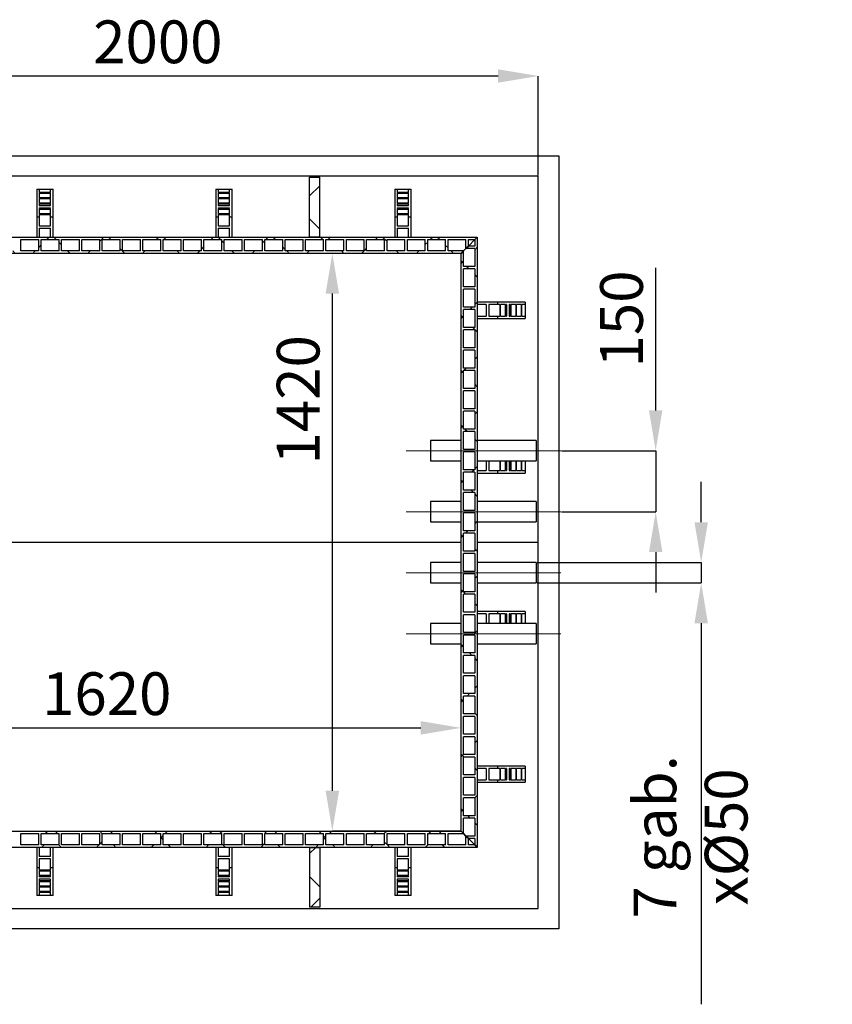
# Model space of a CAD drawing. Units: millimetres. Extents: x 15 to 966, y -824 to 292.
# Drawn here: x 632 to 698, y 65 to 146 of the extents above; entities that cross this region are included whole.
import ezdxf

# ---------------------------------------------------------------- set-up
doc = ezdxf.new("R2010")
doc.units = ezdxf.units.MM
doc.header["$PDSIZE"] = -1
doc.linetypes.add('CENTERX2', pattern=[20.32, 12.7, -2.54, 2.54, -2.54])
doc.styles.add('SLDTEXTSTYLE2', font='GOTHIC.TTF', dxfattribs={"width": 0.913})
doc.dimstyles.new('SLDDIMSTYLE1', dxfattribs={"dimtxt": 3.5, "dimasz": 3.302, "dimexe": 0, "dimexo": 0.0625, "dimgap": 0.875, "dimtad": 1, "dimdec": 0, "dimlfac": 30, "dimrnd": 1e-09, "dimzin": 12, "dimdsep": 46, "dimtxsty": 'SLDTEXTSTYLE2', "dimsah": 1, "dimcen": 0.09, "dimadec": 0, "dimazin": 3, "dimtfac": 1, "dimtdec": 0, "dimtofl": 0, "dimtmove": 0, "dimatfit": 3, "dimfxl": 1, "dimfrac": 2, "dimtolj": 1, "dimtzin": 12, "dimarcsym": 0})
doc.dimstyles.new('SLDDIMSTYLE2', dxfattribs={"dimtxt": 3.5, "dimasz": 3.302, "dimexe": 0, "dimexo": 0.0625, "dimgap": 0.875, "dimtad": 1, "dimdec": 0, "dimlfac": 30, "dimrnd": 1e-09, "dimzin": 12, "dimdsep": 46, "dimtxsty": 'SLDTEXTSTYLE2', "dimsah": 1, "dimcen": 0.09, "dimadec": 0, "dimazin": 3, "dimtfac": 1, "dimtdec": 0, "dimtmove": 0, "dimatfit": 0, "dimfxl": 1, "dimfrac": 2, "dimtolj": 1, "dimtzin": 12, "dimarcsym": 0})
pattern_1 = [(45, (551.1878, 0), (-2.245064, 2.245064), []), (135, (551.1878, 0), (-2.245064, -2.245064), [])]
pattern_2 = [(135, (551.1878, 0), (-2.245064, -2.245064), []), (225, (551.1878, 0), (2.245064, -2.245064), [])]

# ---------------------------------------------------------------- blocks, each defined once
blk = doc.blocks.new('*D82')
at = {"color": 0, "linetype": 'Continuous', "lineweight": -2}
for p, q in [((607.488, 132.845), (607.488, 140.978)), ((670.853, 140.978), (610.79, 140.978)), ((674.155, 132.845), (674.155, 140.978))]:
    blk.add_line(p, q, dxfattribs=at)
at = {"color": 0}
for points in [[(610.79, 141.529), (610.79, 140.428), (607.488, 140.978)], [(670.853, 140.428), (670.853, 141.529), (674.155, 140.978)]]:
    blk.add_solid(points, dxfattribs=at)
at = {"layer": 'Defpoints', "color": 0}
for p in [(607.488, 140.978), (607.488, 132.782), (674.155, 132.782)]:
    blk.add_point(p, dxfattribs=at)
at = {"color": 0, "lineweight": 18, "insert": (642.974, 145.529), "char_height": 3.5, "attachment_point": 2, "style": 'SLDTEXTSTYLE2'}
blk.add_mtext('\\A1;2000', dxfattribs=at)
blk = doc.blocks.new('*D83')
at = {"color": 0, "linetype": 'Continuous', "lineweight": -2}
for p, q in [((613.822, 79.178), (613.822, 87.575)), ((617.124, 87.575), (664.52, 87.575)), ((667.822, 79.178), (667.822, 87.575))]:
    blk.add_line(p, q, dxfattribs=at)
at = {"color": 0}
for points in [[(617.124, 88.126), (617.124, 87.025), (613.822, 87.575)], [(664.52, 87.025), (664.52, 88.126), (667.822, 87.575)]]:
    blk.add_solid(points, dxfattribs=at)
at = {"layer": 'Defpoints', "color": 0}
for p in [(667.822, 87.575), (613.822, 79.116), (667.822, 79.116)]:
    blk.add_point(p, dxfattribs=at)
at = {"color": 0, "lineweight": 18, "insert": (638.789, 92.126), "char_height": 3.5, "attachment_point": 2, "style": 'SLDTEXTSTYLE2'}
blk.add_mtext('\\A1;1620', dxfattribs=at)
blk = doc.blocks.new('*D84')
at = {"color": 0, "linetype": 'Continuous', "lineweight": -2}
for p, q in [((667.759, 126.449), (657.275, 126.449)), ((657.275, 82.418), (657.275, 123.147)), ((667.759, 79.116), (657.275, 79.116))]:
    blk.add_line(p, q, dxfattribs=at)
at = {"color": 0}
for points in [[(657.826, 123.147), (656.725, 123.147), (657.275, 126.449)], [(656.725, 82.418), (657.826, 82.418), (657.275, 79.116)]]:
    blk.add_solid(points, dxfattribs=at)
at = {"layer": 'Defpoints', "color": 0}
for p in [(657.275, 126.449), (667.822, 126.449), (667.822, 79.116)]:
    blk.add_point(p, dxfattribs=at)
at = {"color": 0, "lineweight": 18, "insert": (652.724, 114.449), "char_height": 3.5, "attachment_point": 2, "rotation": 90, "style": 'SLDTEXTSTYLE2'}
blk.add_mtext('\\A1;1420', dxfattribs=at)
blk = doc.blocks.new('*D87')
at = {"color": 0, "linetype": 'Continuous', "lineweight": -2}
for p, q in [((683.772, 113.584), (683.772, 125.258)), ((676.051, 110.282), (683.772, 110.282)), ((683.772, 110.282), (683.772, 105.282)), ((676.051, 105.282), (683.772, 105.282)), ((683.772, 101.98), (683.772, 98.678))]:
    blk.add_line(p, q, dxfattribs=at)
at = {"color": 0}
for points in [[(683.222, 113.584), (684.322, 113.584), (683.772, 110.282)], [(684.322, 101.98), (683.222, 101.98), (683.772, 105.282)]]:
    blk.add_solid(points, dxfattribs=at)
at = {"layer": 'Defpoints', "color": 0}
for p in [(675.988, 110.282), (675.988, 105.282), (683.772, 105.282)]:
    blk.add_point(p, dxfattribs=at)
at = {"color": 0, "lineweight": 18, "insert": (679.221, 121.072), "char_height": 3.5, "attachment_point": 2, "rotation": 90, "style": 'SLDTEXTSTYLE2'}
blk.add_mtext('\\A1;150', dxfattribs=at)
blk = doc.blocks.new('*D88')
at = {"color": 0, "linetype": 'Continuous', "lineweight": -2}
for p, q in [((687.501, 104.418), (687.501, 107.72)), ((674.051, 101.116), (687.501, 101.116)), ((687.501, 101.116), (687.501, 99.449)), ((674.051, 99.449), (687.501, 99.449)), ((687.501, 96.147), (687.501, 64.929))]:
    blk.add_line(p, q, dxfattribs=at)
at = {"color": 0}
for points in [[(686.95, 104.418), (688.051, 104.418), (687.501, 101.116)], [(688.051, 96.147), (686.95, 96.147), (687.501, 99.449)]]:
    blk.add_solid(points, dxfattribs=at)
at = {"layer": 'Defpoints', "color": 0}
for p in [(673.988, 101.116), (673.988, 99.449), (687.501, 99.449)]:
    blk.add_point(p, dxfattribs=at)
at = {"color": 0, "lineweight": 18, "insert": (681.962, 78.651), "char_height": 3.5, "attachment_point": 2, "rotation": 90, "style": 'SLDTEXTSTYLE2'}
blk.add_mtext('\\A1;7 gab. x%%c50', dxfattribs=at)

msp = doc.modelspace()

# ---------------------------------------------------------------- hatches: boundary and pattern name
at = {"linetype": 'Continuous', "lineweight": 18}
h = msp.add_hatch(dxfattribs=at)
h.set_pattern_fill('ANSI37', angle=90, style=0)
h.set_pattern_definition(pattern_2)
h.paths.add_polyline_path([(655.405, 127.782), (656.238, 127.782), (656.238, 132.684), (655.405, 132.684)], flags=0)
h = msp.add_hatch(dxfattribs=at)
h.set_pattern_fill('ANSI37', style=0)
h.set_pattern_definition(pattern_1)
h.paths.add_polyline_path([(667.822, 126.449), (668.022, 126.649), (666.755, 126.649), (666.755, 127.582), (668.222, 127.582), (668.222, 126.849), (668.422, 127.049), (668.422, 127.582), (668.955, 127.582), (669.155, 127.782), (612.488, 127.782), (612.688, 127.582), (613.222, 127.582), (613.222, 127.049), (613.422, 126.849), (613.422, 127.582), (614.888, 127.582), (614.888, 126.649), (613.622, 126.649), (613.822, 126.449)], flags=0)
h.paths.add_polyline_path([(615.088, 126.649), (615.088, 127.582), (616.555, 127.582), (616.555, 126.649)], flags=0)
h.paths.add_polyline_path([(616.755, 126.649), (616.755, 127.582), (618.222, 127.582), (618.222, 126.649)], flags=0)
h.paths.add_polyline_path([(618.422, 126.649), (618.422, 127.582), (619.888, 127.582), (619.888, 126.649)], flags=0)
h.paths.add_polyline_path([(620.088, 126.649), (620.088, 127.582), (621.555, 127.582), (621.555, 126.649)], flags=0)
h.paths.add_polyline_path([(621.755, 126.649), (621.755, 127.582), (623.222, 127.582), (623.222, 126.649)], flags=0)
h.paths.add_polyline_path([(623.422, 126.649), (623.422, 127.582), (624.888, 127.582), (624.888, 126.649)], flags=0)
h.paths.add_polyline_path([(625.088, 126.649), (625.088, 127.582), (626.555, 127.582), (626.555, 126.649)], flags=0)
h.paths.add_polyline_path([(626.755, 126.649), (626.755, 127.582), (628.222, 127.582), (628.222, 126.649)], flags=0)
h.paths.add_polyline_path([(628.422, 126.649), (628.422, 127.582), (629.888, 127.582), (629.888, 126.649)], flags=0)
h.paths.add_polyline_path([(630.088, 126.649), (630.088, 127.582), (631.555, 127.582), (631.555, 126.649)], flags=0)
h.paths.add_polyline_path([(631.755, 126.649), (631.755, 127.582), (633.222, 127.582), (633.222, 126.649)], flags=0)
h.paths.add_polyline_path([(633.422, 126.649), (633.422, 127.582), (634.888, 127.582), (634.888, 126.649)], flags=0)
h.paths.add_polyline_path([(635.088, 126.649), (635.088, 127.582), (636.555, 127.582), (636.555, 126.649)], flags=0)
h.paths.add_polyline_path([(636.755, 126.649), (636.755, 127.582), (638.222, 127.582), (638.222, 126.649)], flags=0)
h.paths.add_polyline_path([(638.422, 126.649), (638.422, 127.582), (639.888, 127.582), (639.888, 126.649)], flags=0)
h.paths.add_polyline_path([(640.088, 126.649), (640.088, 127.582), (641.555, 127.582), (641.555, 126.649)], flags=0)
h.paths.add_polyline_path([(641.755, 126.649), (641.755, 127.582), (643.222, 127.582), (643.222, 126.649)], flags=0)
h.paths.add_polyline_path([(643.422, 126.649), (643.422, 127.582), (644.888, 127.582), (644.888, 126.649)], flags=0)
h.paths.add_polyline_path([(645.088, 126.649), (645.088, 127.582), (646.555, 127.582), (646.555, 126.649)], flags=0)
h.paths.add_polyline_path([(646.755, 126.649), (646.755, 127.582), (648.222, 127.582), (648.222, 126.649)], flags=0)
h.paths.add_polyline_path([(648.422, 126.649), (648.422, 127.582), (649.888, 127.582), (649.888, 126.649)], flags=0)
h.paths.add_polyline_path([(650.088, 126.649), (650.088, 127.582), (651.555, 127.582), (651.555, 126.649)], flags=0)
h.paths.add_polyline_path([(651.755, 126.649), (651.755, 127.582), (653.222, 127.582), (653.222, 126.649)], flags=0)
h.paths.add_polyline_path([(653.422, 126.649), (653.422, 127.582), (654.888, 127.582), (654.888, 126.649)], flags=0)
h.paths.add_polyline_path([(655.088, 126.649), (655.088, 127.582), (656.555, 127.582), (656.555, 126.649)], flags=0)
h.paths.add_polyline_path([(656.755, 126.649), (656.755, 127.582), (658.222, 127.582), (658.222, 126.649)], flags=0)
h.paths.add_polyline_path([(658.422, 126.649), (658.422, 127.582), (659.888, 127.582), (659.888, 126.649)], flags=0)
h.paths.add_polyline_path([(660.088, 126.649), (660.088, 127.582), (661.555, 127.582), (661.555, 126.649)], flags=0)
h.paths.add_polyline_path([(661.755, 126.649), (661.755, 127.582), (663.222, 127.582), (663.222, 126.649)], flags=0)
h.paths.add_polyline_path([(663.422, 126.649), (663.422, 127.582), (664.888, 127.582), (664.888, 126.649)], flags=0)
h.paths.add_polyline_path([(665.088, 126.649), (665.088, 127.582), (666.555, 127.582), (666.555, 126.649)], flags=0)
h = msp.add_hatch(dxfattribs=at)
h.set_pattern_fill('ANSI37', angle=90, style=0)
h.set_pattern_definition(pattern_2)
h.paths.add_polyline_path([(668.955, 78.716), (668.222, 78.716), (668.422, 78.516), (668.955, 78.516), (668.955, 77.982), (669.155, 77.782), (669.155, 127.782), (668.955, 127.582), (668.955, 127.049), (668.422, 127.049), (668.222, 126.849), (668.955, 126.849), (668.955, 125.382), (668.022, 125.382), (668.022, 126.649), (667.822, 126.449), (667.822, 79.116), (668.022, 78.916), (668.022, 80.182), (668.955, 80.182)], flags=0)
h.paths.add_polyline_path([(668.955, 80.382), (668.022, 80.382), (668.022, 81.849), (668.955, 81.849)], flags=0)
h.paths.add_polyline_path([(668.955, 82.049), (668.022, 82.049), (668.022, 83.516), (668.955, 83.516)], flags=0)
h.paths.add_polyline_path([(668.955, 83.716), (668.022, 83.716), (668.022, 85.182), (668.955, 85.182)], flags=0)
h.paths.add_polyline_path([(668.955, 85.382), (668.022, 85.382), (668.022, 86.849), (668.955, 86.849)], flags=0)
h.paths.add_polyline_path([(668.955, 87.049), (668.022, 87.049), (668.022, 88.516), (668.955, 88.516)], flags=0)
h.paths.add_polyline_path([(668.955, 88.716), (668.022, 88.716), (668.022, 90.182), (668.955, 90.182)], flags=0)
h.paths.add_polyline_path([(668.955, 90.382), (668.022, 90.382), (668.022, 91.849), (668.955, 91.849)], flags=0)
h.paths.add_polyline_path([(668.955, 92.049), (668.022, 92.049), (668.022, 93.516), (668.955, 93.516)], flags=0)
h.paths.add_polyline_path([(668.955, 93.716), (668.022, 93.716), (668.022, 95.182), (668.955, 95.182)], flags=0)
h.paths.add_polyline_path([(668.955, 95.382), (668.022, 95.382), (668.022, 96.849), (668.955, 96.849)], flags=0)
h.paths.add_polyline_path([(668.955, 97.049), (668.022, 97.049), (668.022, 98.516), (668.955, 98.516)], flags=0)
h.paths.add_polyline_path([(668.955, 98.716), (668.022, 98.716), (668.022, 100.182), (668.955, 100.182)], flags=0)
h.paths.add_polyline_path([(668.955, 100.382), (668.022, 100.382), (668.022, 101.849), (668.955, 101.849)], flags=0)
h.paths.add_polyline_path([(668.955, 102.049), (668.022, 102.049), (668.022, 103.516), (668.955, 103.516)], flags=0)
h.paths.add_polyline_path([(668.955, 103.716), (668.022, 103.716), (668.022, 105.182), (668.955, 105.182)], flags=0)
h.paths.add_polyline_path([(668.955, 105.382), (668.022, 105.382), (668.022, 106.849), (668.955, 106.849)], flags=0)
h.paths.add_polyline_path([(668.955, 107.049), (668.022, 107.049), (668.022, 108.516), (668.955, 108.516)], flags=0)
h.paths.add_polyline_path([(668.955, 108.716), (668.022, 108.716), (668.022, 110.182), (668.955, 110.182)], flags=0)
h.paths.add_polyline_path([(668.955, 110.382), (668.022, 110.382), (668.022, 111.849), (668.955, 111.849)], flags=0)
h.paths.add_polyline_path([(668.955, 112.049), (668.022, 112.049), (668.022, 113.516), (668.955, 113.516)], flags=0)
h.paths.add_polyline_path([(668.955, 113.716), (668.022, 113.716), (668.022, 115.182), (668.955, 115.182)], flags=0)
h.paths.add_polyline_path([(668.955, 115.382), (668.022, 115.382), (668.022, 116.849), (668.955, 116.849)], flags=0)
h.paths.add_polyline_path([(668.955, 117.049), (668.022, 117.049), (668.022, 118.516), (668.955, 118.516)], flags=0)
h.paths.add_polyline_path([(668.955, 118.716), (668.022, 118.716), (668.022, 120.182), (668.955, 120.182)], flags=0)
h.paths.add_polyline_path([(668.955, 120.382), (668.022, 120.382), (668.022, 121.849), (668.955, 121.849)], flags=0)
h.paths.add_polyline_path([(668.955, 122.049), (668.022, 122.049), (668.022, 123.516), (668.955, 123.516)], flags=0)
h.paths.add_polyline_path([(668.955, 123.716), (668.022, 123.716), (668.022, 125.182), (668.955, 125.182)], flags=0)
h = msp.add_hatch(dxfattribs=at)
h.set_pattern_fill('ANSI37', style=0)
h.set_pattern_definition(pattern_1)
h.paths.add_polyline_path([(666.755, 77.982), (666.755, 78.916), (668.022, 78.916), (667.822, 79.116), (613.822, 79.116), (613.622, 78.916), (614.888, 78.916), (614.888, 77.982), (613.422, 77.982), (613.422, 78.716), (613.222, 78.516), (613.222, 77.982), (612.688, 77.982), (612.488, 77.782), (669.155, 77.782), (668.955, 77.982), (668.422, 77.982), (668.422, 78.516), (668.222, 78.716), (668.222, 77.982)], flags=0)
h.paths.add_polyline_path([(615.088, 77.982), (615.088, 78.916), (616.555, 78.916), (616.555, 77.982)], flags=0)
h.paths.add_polyline_path([(616.755, 77.982), (616.755, 78.916), (618.222, 78.916), (618.222, 77.982)], flags=0)
h.paths.add_polyline_path([(618.422, 77.982), (618.422, 78.916), (619.888, 78.916), (619.888, 77.982)], flags=0)
h.paths.add_polyline_path([(620.088, 77.982), (620.088, 78.916), (621.555, 78.916), (621.555, 77.982)], flags=0)
h.paths.add_polyline_path([(621.755, 77.982), (621.755, 78.916), (623.222, 78.916), (623.222, 77.982)], flags=0)
h.paths.add_polyline_path([(623.422, 77.982), (623.422, 78.916), (624.888, 78.916), (624.888, 77.982)], flags=0)
h.paths.add_polyline_path([(625.088, 77.982), (625.088, 78.916), (626.555, 78.916), (626.555, 77.982)], flags=0)
h.paths.add_polyline_path([(626.755, 77.982), (626.755, 78.916), (628.222, 78.916), (628.222, 77.982)], flags=0)
h.paths.add_polyline_path([(628.422, 77.982), (628.422, 78.916), (629.888, 78.916), (629.888, 77.982)], flags=0)
h.paths.add_polyline_path([(630.088, 77.982), (630.088, 78.916), (631.555, 78.916), (631.555, 77.982)], flags=0)
h.paths.add_polyline_path([(631.755, 77.982), (631.755, 78.916), (633.222, 78.916), (633.222, 77.982)], flags=0)
h.paths.add_polyline_path([(633.422, 77.982), (633.422, 78.916), (634.888, 78.916), (634.888, 77.982)], flags=0)
h.paths.add_polyline_path([(635.088, 77.982), (635.088, 78.916), (636.555, 78.916), (636.555, 77.982)], flags=0)
h.paths.add_polyline_path([(636.755, 77.982), (636.755, 78.916), (638.222, 78.916), (638.222, 77.982)], flags=0)
h.paths.add_polyline_path([(638.422, 77.982), (638.422, 78.916), (639.888, 78.916), (639.888, 77.982)], flags=0)
h.paths.add_polyline_path([(640.088, 77.982), (640.088, 78.916), (641.555, 78.916), (641.555, 77.982)], flags=0)
h.paths.add_polyline_path([(641.755, 77.982), (641.755, 78.916), (643.222, 78.916), (643.222, 77.982)], flags=0)
h.paths.add_polyline_path([(643.422, 77.982), (643.422, 78.916), (644.888, 78.916), (644.888, 77.982)], flags=0)
h.paths.add_polyline_path([(645.088, 77.982), (645.088, 78.916), (646.555, 78.916), (646.555, 77.982)], flags=0)
h.paths.add_polyline_path([(646.755, 77.982), (646.755, 78.916), (648.222, 78.916), (648.222, 77.982)], flags=0)
h.paths.add_polyline_path([(648.422, 77.982), (648.422, 78.916), (649.888, 78.916), (649.888, 77.982)], flags=0)
h.paths.add_polyline_path([(650.088, 77.982), (650.088, 78.916), (651.555, 78.916), (651.555, 77.982)], flags=0)
h.paths.add_polyline_path([(651.755, 77.982), (651.755, 78.916), (653.222, 78.916), (653.222, 77.982)], flags=0)
h.paths.add_polyline_path([(653.422, 77.982), (653.422, 78.916), (654.888, 78.916), (654.888, 77.982)], flags=0)
h.paths.add_polyline_path([(655.088, 77.982), (655.088, 78.916), (656.555, 78.916), (656.555, 77.982)], flags=0)
h.paths.add_polyline_path([(656.755, 77.982), (656.755, 78.916), (658.222, 78.916), (658.222, 77.982)], flags=0)
h.paths.add_polyline_path([(658.422, 77.982), (658.422, 78.916), (659.888, 78.916), (659.888, 77.982)], flags=0)
h.paths.add_polyline_path([(660.088, 77.982), (660.088, 78.916), (661.555, 78.916), (661.555, 77.982)], flags=0)
h.paths.add_polyline_path([(661.755, 77.982), (661.755, 78.916), (663.222, 78.916), (663.222, 77.982)], flags=0)
h.paths.add_polyline_path([(663.422, 77.982), (663.422, 78.916), (664.888, 78.916), (664.888, 77.982)], flags=0)
h.paths.add_polyline_path([(665.088, 77.982), (665.088, 78.916), (666.555, 78.916), (666.555, 77.982)], flags=0)
h = msp.add_hatch(dxfattribs=at)
h.set_pattern_fill('ANSI37', angle=90, style=0)
h.set_pattern_definition(pattern_2)
h.paths.add_polyline_path([(656.238, 77.782), (655.405, 77.782), (655.405, 72.881), (656.238, 72.881)], flags=0)

# ---------------------------------------------------------------- linework, layer by layer
at = {"color": 7, "linetype": 'Continuous', "lineweight": 25}
for p, q in [((605.822, 134.449), (675.822, 134.449)), ((675.822, 134.449), (675.822, 71.116)), ((674.155, 132.782), (607.488, 132.782)), ((655.405, 127.782), (655.405, 132.684)), ((655.405, 132.684), (656.238, 132.684)), ((656.238, 127.782), (656.238, 132.684)), ((674.155, 102.782), (674.155, 132.782)), ((633.055, 131.716), (633.055, 129.449)), ((633.055, 131.716), (633.255, 131.716)), ((633.255, 131.716), (633.255, 131.437)), ((633.255, 131.716), (634.188, 131.716)), ((634.188, 131.437), (634.188, 131.716)), ((634.188, 131.716), (634.388, 131.716)), ((634.388, 129.449), (634.388, 131.716)), ((647.722, 131.716), (647.722, 129.449)), ((647.722, 131.716), (647.922, 131.716)), ((647.922, 131.716), (647.922, 131.437)), ((647.922, 131.716), (648.855, 131.716)), ((648.855, 131.437), (648.855, 131.716)), ((648.855, 131.716), (649.055, 131.716)), ((649.055, 129.449), (649.055, 131.716)), ((662.388, 131.716), (662.388, 129.449)), ((662.388, 131.716), (662.588, 131.716)), ((662.588, 131.716), (662.588, 131.437)), ((662.588, 131.716), (663.522, 131.716)), ((663.522, 131.437), (663.522, 131.716)), ((663.522, 131.716), (663.722, 131.716)), ((663.722, 129.449), (663.722, 131.716)), ((634.188, 131.437), (633.255, 131.437)), ((633.255, 131.384), (633.255, 131.001)), ((633.255, 131.384), (634.188, 131.384)), ((634.188, 131.001), (633.255, 131.001)), ((633.255, 130.949), (633.255, 130.565)), ((633.255, 130.949), (634.188, 130.949)), ((634.188, 131.001), (634.188, 131.384)), ((634.188, 130.565), (634.188, 130.949)), ((648.855, 131.437), (647.922, 131.437)), ((647.922, 131.384), (647.922, 131.001)), ((647.922, 131.384), (648.855, 131.384)), ((648.855, 131.001), (647.922, 131.001)), ((647.922, 130.949), (647.922, 130.565)), ((647.922, 130.949), (648.855, 130.949)), ((648.855, 131.001), (648.855, 131.384)), ((648.855, 130.565), (648.855, 130.949)), ((663.522, 131.437), (662.588, 131.437)), ((662.588, 131.384), (662.588, 131.001)), ((662.588, 131.384), (663.522, 131.384)), ((663.522, 131.001), (662.588, 131.001)), ((662.588, 130.949), (662.588, 130.565)), ((662.588, 130.949), (663.522, 130.949)), ((663.522, 131.001), (663.522, 131.384)), ((663.522, 130.565), (663.522, 130.949)), ((634.188, 130.565), (633.255, 130.565)), ((633.255, 130.513), (633.255, 130.382)), ((633.255, 130.513), (634.188, 130.513)), ((633.255, 130.382), (634.188, 130.382)), ((633.255, 130.182), (633.255, 130.129)), ((633.255, 130.182), (634.188, 130.182)), ((634.188, 130.129), (633.255, 130.129)), ((633.255, 130.077), (633.255, 129.693)), ((633.255, 130.077), (634.188, 130.077)), ((634.188, 130.382), (634.188, 130.513)), ((634.188, 130.129), (634.188, 130.182)), ((634.188, 129.693), (634.188, 130.077)), ((648.855, 130.565), (647.922, 130.565)), ((647.922, 130.513), (647.922, 130.382)), ((647.922, 130.513), (648.855, 130.513)), ((647.922, 130.382), (648.855, 130.382)), ((647.922, 130.182), (647.922, 130.129)), ((647.922, 130.182), (648.855, 130.182)), ((648.855, 130.129), (647.922, 130.129)), ((647.922, 130.077), (647.922, 129.693)), ((647.922, 130.077), (648.855, 130.077)), ((648.855, 130.382), (648.855, 130.513)), ((648.855, 130.129), (648.855, 130.182)), ((648.855, 129.693), (648.855, 130.077)), ((663.522, 130.565), (662.588, 130.565)), ((662.588, 130.513), (662.588, 130.382)), ((662.588, 130.513), (663.522, 130.513)), ((662.588, 130.382), (663.522, 130.382)), ((662.588, 130.182), (662.588, 130.129)), ((662.588, 130.182), (663.522, 130.182)), ((663.522, 130.129), (662.588, 130.129)), ((662.588, 130.077), (662.588, 129.693)), ((662.588, 130.077), (663.522, 130.077)), ((663.522, 130.382), (663.522, 130.513)), ((663.522, 130.129), (663.522, 130.182)), ((663.522, 129.693), (663.522, 130.077)), ((633.055, 129.449), (633.255, 129.449)), ((633.055, 129.449), (633.055, 127.782)), ((634.188, 129.693), (633.255, 129.693)), ((633.255, 129.641), (634.188, 129.641)), ((633.255, 129.641), (633.255, 129.449)), ((633.255, 129.449), (633.255, 128.716)), ((634.188, 129.449), (634.188, 129.641)), ((634.188, 129.449), (634.388, 129.449)), ((634.188, 128.716), (634.188, 129.449)), ((634.388, 127.782), (634.388, 129.449)), ((647.722, 129.449), (647.922, 129.449)), ((647.722, 129.449), (647.722, 127.782)), ((648.855, 129.693), (647.922, 129.693)), ((647.922, 129.641), (648.855, 129.641)), ((647.922, 129.641), (647.922, 129.449)), ((647.922, 129.449), (647.922, 128.716)), ((648.855, 129.449), (648.855, 129.641)), ((648.855, 129.449), (649.055, 129.449)), ((648.855, 128.716), (648.855, 129.449)), ((649.055, 127.782), (649.055, 129.449)), ((662.388, 129.449), (662.588, 129.449)), ((662.388, 129.449), (662.388, 127.782)), ((663.522, 129.693), (662.588, 129.693)), ((662.588, 129.641), (663.522, 129.641)), ((662.588, 129.641), (662.588, 129.449)), ((662.588, 129.449), (662.588, 128.716)), ((663.522, 129.449), (663.522, 129.641)), ((663.522, 129.449), (663.722, 129.449)), ((663.522, 128.716), (663.522, 129.449)), ((663.722, 127.782), (663.722, 129.449)), ((633.255, 128.716), (634.188, 128.716)), ((633.255, 128.516), (634.188, 128.516)), ((633.255, 128.516), (633.255, 127.782)), ((634.188, 127.782), (634.188, 128.516)), ((647.922, 128.716), (648.855, 128.716)), ((647.922, 128.516), (648.855, 128.516)), ((647.922, 128.516), (647.922, 127.782)), ((648.855, 127.782), (648.855, 128.516)), ((662.588, 128.716), (663.522, 128.716)), ((662.588, 128.516), (663.522, 128.516)), ((662.588, 128.516), (662.588, 127.782)), ((663.522, 127.782), (663.522, 128.516)), ((612.488, 127.782), (669.155, 127.782)), ((631.755, 127.582), (633.222, 127.582)), ((631.755, 126.649), (631.755, 127.582)), ((633.222, 126.649), (633.222, 127.582)), ((633.422, 127.582), (634.888, 127.582)), ((633.422, 126.649), (633.422, 127.582)), ((634.888, 126.649), (634.888, 127.582)), ((635.088, 127.582), (636.555, 127.582)), ((635.088, 126.649), (635.088, 127.582)), ((636.555, 126.649), (636.555, 127.582)), ((636.755, 127.582), (638.222, 127.582)), ((636.755, 126.649), (636.755, 127.582)), ((638.222, 126.649), (638.222, 127.582)), ((638.422, 127.582), (639.888, 127.582)), ((638.422, 126.649), (638.422, 127.582)), ((639.888, 126.649), (639.888, 127.582)), ((640.088, 127.582), (641.555, 127.582)), ((640.088, 126.649), (640.088, 127.582)), ((641.555, 126.649), (641.555, 127.582)), ((641.755, 127.582), (643.222, 127.582)), ((641.755, 126.649), (641.755, 127.582)), ((643.222, 126.649), (643.222, 127.582)), ((643.422, 127.582), (644.888, 127.582)), ((643.422, 126.649), (643.422, 127.582)), ((644.888, 126.649), (644.888, 127.582)), ((645.088, 127.582), (646.555, 127.582)), ((645.088, 126.649), (645.088, 127.582)), ((646.555, 126.649), (646.555, 127.582)), ((646.755, 127.582), (648.222, 127.582)), ((646.755, 126.649), (646.755, 127.582)), ((648.222, 126.649), (648.222, 127.582)), ((648.422, 127.582), (649.888, 127.582)), ((648.422, 126.649), (648.422, 127.582)), ((649.888, 126.649), (649.888, 127.582)), ((650.088, 127.582), (651.555, 127.582)), ((650.088, 126.649), (650.088, 127.582)), ((651.555, 126.649), (651.555, 127.582)), ((651.755, 127.582), (653.222, 127.582)), ((651.755, 126.649), (651.755, 127.582)), ((653.222, 126.649), (653.222, 127.582)), ((653.422, 127.582), (654.888, 127.582)), ((653.422, 126.649), (653.422, 127.582)), ((654.888, 126.649), (654.888, 127.582)), ((655.088, 127.582), (656.555, 127.582)), ((655.088, 126.649), (655.088, 127.582)), ((656.238, 127.782), (655.405, 127.782)), ((656.555, 126.649), (656.555, 127.582)), ((656.755, 127.582), (658.222, 127.582)), ((656.755, 126.649), (656.755, 127.582)), ((658.222, 126.649), (658.222, 127.582)), ((658.422, 127.582), (659.888, 127.582)), ((658.422, 126.649), (658.422, 127.582)), ((659.888, 126.649), (659.888, 127.582)), ((660.088, 127.582), (661.555, 127.582)), ((660.088, 126.649), (660.088, 127.582)), ((661.555, 126.649), (661.555, 127.582)), ((661.755, 127.582), (663.222, 127.582)), ((661.755, 126.649), (661.755, 127.582)), ((663.222, 126.649), (663.222, 127.582)), ((663.422, 127.582), (664.888, 127.582)), ((663.422, 126.649), (663.422, 127.582)), ((664.888, 126.649), (664.888, 127.582)), ((665.088, 127.582), (666.555, 127.582)), ((665.088, 126.649), (665.088, 127.582)), ((666.555, 126.649), (666.555, 127.582)), ((666.755, 127.582), (668.222, 127.582)), ((666.755, 126.649), (666.755, 127.582)), ((668.222, 126.849), (668.222, 127.582)), ((668.422, 127.049), (668.955, 127.582)), ((668.422, 127.582), (668.955, 127.582)), ((668.422, 127.049), (668.422, 127.582)), ((668.955, 127.582), (668.422, 127.049)), ((669.155, 127.782), (668.955, 127.582)), ((668.955, 127.582), (669.155, 127.782)), ((668.955, 127.582), (668.955, 127.049)), ((669.155, 127.782), (669.155, 77.782)), ((633.222, 126.649), (631.755, 126.649)), ((634.888, 126.649), (633.422, 126.649)), ((636.555, 126.649), (635.088, 126.649)), ((638.222, 126.649), (636.755, 126.649)), ((639.888, 126.649), (638.422, 126.649)), ((641.555, 126.649), (640.088, 126.649)), ((643.222, 126.649), (641.755, 126.649)), ((644.888, 126.649), (643.422, 126.649)), ((646.555, 126.649), (645.088, 126.649)), ((648.222, 126.649), (646.755, 126.649)), ((649.888, 126.649), (648.422, 126.649)), ((651.555, 126.649), (650.088, 126.649)), ((653.222, 126.649), (651.755, 126.649)), ((654.888, 126.649), (653.422, 126.649)), ((656.555, 126.649), (655.088, 126.649)), ((658.222, 126.649), (656.755, 126.649)), ((659.888, 126.649), (658.422, 126.649)), ((661.555, 126.649), (660.088, 126.649)), ((663.222, 126.649), (661.755, 126.649)), ((664.888, 126.649), (663.422, 126.649)), ((666.555, 126.649), (665.088, 126.649)), ((668.022, 126.649), (666.755, 126.649)), ((668.022, 126.649), (667.822, 126.449)), ((667.822, 126.449), (668.022, 126.649)), ((668.022, 126.649), (668.222, 126.849)), ((668.222, 126.849), (668.022, 126.649)), ((668.022, 125.382), (668.022, 126.649)), ((668.422, 127.049), (668.222, 126.849)), ((668.222, 126.849), (668.422, 127.049)), ((668.955, 126.849), (668.222, 126.849)), ((668.955, 127.049), (668.422, 127.049)), ((668.955, 126.849), (668.955, 125.382)), ((667.822, 126.449), (613.822, 126.449)), ((667.822, 79.116), (667.822, 126.449)), ((668.955, 125.382), (668.022, 125.382)), ((668.955, 125.182), (668.022, 125.182)), ((668.022, 123.716), (668.022, 125.182)), ((668.955, 125.182), (668.955, 123.716)), ((668.955, 123.716), (668.022, 123.716)), ((668.955, 123.516), (668.022, 123.516)), ((668.022, 122.049), (668.022, 123.516)), ((668.955, 123.516), (668.955, 122.049)), ((668.955, 122.049), (668.022, 122.049)), ((668.955, 121.849), (668.022, 121.849)), ((668.022, 120.382), (668.022, 121.849)), ((668.955, 121.849), (668.955, 120.382)), ((670.822, 122.449), (669.155, 122.449)), ((669.888, 122.249), (669.155, 122.249)), ((669.888, 122.249), (669.888, 121.316)), ((670.088, 122.249), (670.088, 121.316)), ((670.822, 122.249), (670.088, 122.249)), ((670.822, 122.449), (670.822, 122.249)), ((673.088, 122.449), (670.822, 122.449)), ((671.013, 122.249), (670.822, 122.249)), ((671.013, 122.249), (671.013, 121.316)), ((671.449, 122.249), (671.066, 122.249)), ((671.066, 121.316), (671.066, 122.249)), ((671.449, 122.249), (671.449, 121.316)), ((671.555, 122.249), (671.502, 122.249)), ((671.502, 121.316), (671.502, 122.249)), ((671.555, 122.249), (671.555, 121.316)), ((671.885, 122.249), (671.755, 122.249)), ((671.755, 122.249), (671.755, 121.316)), ((671.885, 122.249), (671.885, 121.316)), ((672.321, 122.249), (671.937, 122.249)), ((671.937, 121.316), (671.937, 122.249)), ((672.321, 122.249), (672.321, 121.316)), ((672.757, 122.249), (672.373, 122.249)), ((672.373, 121.316), (672.373, 122.249)), ((672.757, 122.249), (672.757, 121.316)), ((673.088, 122.249), (672.809, 122.249)), ((672.809, 121.316), (672.809, 122.249)), ((673.088, 122.449), (673.088, 122.249)), ((673.088, 122.249), (673.088, 121.316)), ((669.155, 121.316), (669.888, 121.316)), ((669.155, 121.116), (670.822, 121.116)), ((670.088, 121.316), (670.822, 121.316)), ((670.822, 121.316), (670.822, 121.116)), ((670.822, 121.316), (671.013, 121.316)), ((670.822, 121.116), (673.088, 121.116)), ((671.066, 121.316), (671.449, 121.316)), ((671.502, 121.316), (671.555, 121.316)), ((671.755, 121.316), (671.885, 121.316)), ((671.937, 121.316), (672.321, 121.316)), ((672.373, 121.316), (672.757, 121.316)), ((672.809, 121.316), (673.088, 121.316)), ((673.088, 121.316), (673.088, 121.116)), ((668.955, 120.382), (668.022, 120.382)), ((668.955, 120.182), (668.022, 120.182)), ((668.022, 118.716), (668.022, 120.182)), ((668.955, 120.182), (668.955, 118.716)), ((668.955, 118.716), (668.022, 118.716)), ((668.955, 118.516), (668.022, 118.516)), ((668.022, 117.049), (668.022, 118.516)), ((668.955, 118.516), (668.955, 117.049)), ((668.955, 117.049), (668.022, 117.049)), ((668.955, 116.849), (668.022, 116.849)), ((668.022, 115.382), (668.022, 116.849)), ((668.955, 116.849), (668.955, 115.382)), ((668.955, 115.382), (668.022, 115.382)), ((668.955, 115.182), (668.022, 115.182)), ((668.022, 113.716), (668.022, 115.182)), ((668.955, 115.182), (668.955, 113.716)), ((668.955, 113.716), (668.022, 113.716)), ((668.955, 113.516), (668.022, 113.516)), ((668.022, 112.049), (668.022, 113.516)), ((668.955, 113.516), (668.955, 112.049)), ((668.955, 112.049), (668.022, 112.049)), ((668.955, 111.849), (668.022, 111.849)), ((668.022, 110.382), (668.022, 111.849)), ((668.955, 111.849), (668.955, 110.382)), ((667.822, 111.116), (665.322, 111.116)), ((665.322, 111.116), (665.322, 109.449)), ((673.988, 111.116), (669.155, 111.116)), ((673.988, 111.116), (673.988, 109.449)), ((668.955, 110.382), (668.022, 110.382)), ((668.955, 110.182), (668.022, 110.182)), ((668.022, 108.716), (668.022, 110.182)), ((668.955, 110.182), (668.955, 108.716)), ((665.322, 109.449), (667.822, 109.449)), ((669.155, 109.449), (673.988, 109.449)), ((669.888, 109.449), (669.888, 108.649)), ((670.088, 109.449), (670.088, 108.649)), ((671.013, 109.449), (671.013, 108.649)), ((671.066, 108.649), (671.066, 109.449)), ((671.449, 109.449), (671.449, 108.649)), ((671.502, 108.649), (671.502, 109.449)), ((671.555, 109.449), (671.555, 108.649)), ((671.755, 109.449), (671.755, 108.649)), ((671.885, 109.449), (671.885, 108.649)), ((671.937, 108.649), (671.937, 109.449)), ((672.321, 109.449), (672.321, 108.649)), ((672.373, 108.649), (672.373, 109.449)), ((672.757, 109.449), (672.757, 108.649)), ((672.809, 108.649), (672.809, 109.449)), ((673.088, 109.449), (673.088, 108.649)), ((668.955, 108.716), (668.022, 108.716)), ((668.955, 108.516), (668.022, 108.516)), ((668.022, 107.049), (668.022, 108.516)), ((668.955, 108.516), (668.955, 107.049)), ((669.155, 108.649), (669.888, 108.649)), ((669.155, 108.449), (670.822, 108.449)), ((670.088, 108.649), (670.822, 108.649)), ((670.822, 108.649), (670.822, 108.449)), ((670.822, 108.649), (671.013, 108.649)), ((670.822, 108.449), (673.088, 108.449)), ((671.066, 108.649), (671.449, 108.649)), ((671.502, 108.649), (671.555, 108.649)), ((671.755, 108.649), (671.885, 108.649)), ((671.937, 108.649), (672.321, 108.649)), ((672.373, 108.649), (672.757, 108.649)), ((672.809, 108.649), (673.088, 108.649)), ((673.088, 108.649), (673.088, 108.449)), ((668.955, 107.049), (668.022, 107.049)), ((668.955, 106.849), (668.022, 106.849)), ((668.022, 105.382), (668.022, 106.849)), ((668.955, 106.849), (668.955, 105.382)), ((667.822, 106.116), (665.322, 106.116)), ((665.322, 106.116), (665.322, 104.449)), ((673.988, 106.116), (669.155, 106.116)), ((673.988, 106.116), (673.988, 104.449)), ((668.955, 105.382), (668.022, 105.382)), ((668.955, 105.182), (668.022, 105.182)), ((668.022, 103.716), (668.022, 105.182)), ((668.955, 105.182), (668.955, 103.716)), ((665.322, 104.449), (667.822, 104.449)), ((669.155, 104.449), (673.988, 104.449)), ((668.955, 103.716), (668.022, 103.716)), ((668.955, 103.516), (668.022, 103.516)), ((668.022, 102.049), (668.022, 103.516)), ((668.955, 103.516), (668.955, 102.049)), ((622.655, 102.782), (667.822, 102.782)), ((622.655, 102.782), (667.822, 102.782)), ((669.155, 102.782), (674.155, 102.782)), ((669.155, 102.782), (674.155, 102.782)), ((674.155, 72.782), (674.155, 102.782)), ((668.955, 102.049), (668.022, 102.049)), ((668.955, 101.849), (668.022, 101.849)), ((668.022, 100.382), (668.022, 101.849)), ((668.955, 101.849), (668.955, 100.382)), ((667.822, 101.116), (665.322, 101.116)), ((665.322, 101.116), (665.322, 99.449)), ((673.988, 101.116), (669.155, 101.116)), ((673.988, 101.116), (673.988, 99.449)), ((668.955, 100.382), (668.022, 100.382)), ((668.955, 100.182), (668.022, 100.182)), ((668.022, 98.716), (668.022, 100.182)), ((668.955, 100.182), (668.955, 98.716)), ((665.322, 99.449), (667.822, 99.449)), ((669.155, 99.449), (673.988, 99.449)), ((668.955, 98.716), (668.022, 98.716)), ((668.955, 98.516), (668.022, 98.516)), ((668.022, 97.049), (668.022, 98.516)), ((668.955, 98.516), (668.955, 97.049)), ((668.955, 97.049), (668.022, 97.049)), ((668.955, 96.849), (668.022, 96.849)), ((668.022, 95.382), (668.022, 96.849)), ((668.955, 96.849), (668.955, 95.382)), ((670.822, 97.116), (669.155, 97.116)), ((669.888, 96.916), (669.155, 96.916)), ((669.888, 96.916), (669.888, 96.116)), ((670.088, 96.916), (670.088, 96.116)), ((670.822, 96.916), (670.088, 96.916)), ((670.822, 97.116), (670.822, 96.916)), ((673.088, 97.116), (670.822, 97.116)), ((671.013, 96.916), (670.822, 96.916)), ((671.013, 96.916), (671.013, 96.116)), ((671.449, 96.916), (671.066, 96.916)), ((671.066, 96.116), (671.066, 96.916)), ((671.449, 96.916), (671.449, 96.116)), ((671.555, 96.916), (671.502, 96.916)), ((671.502, 96.116), (671.502, 96.916)), ((671.555, 96.916), (671.555, 96.116)), ((671.885, 96.916), (671.755, 96.916)), ((671.755, 96.916), (671.755, 96.116)), ((671.885, 96.916), (671.885, 96.116)), ((672.321, 96.916), (671.937, 96.916)), ((671.937, 96.116), (671.937, 96.916)), ((672.321, 96.916), (672.321, 96.116)), ((672.757, 96.916), (672.373, 96.916)), ((672.373, 96.116), (672.373, 96.916)), ((672.757, 96.916), (672.757, 96.116)), ((673.088, 96.916), (672.809, 96.916)), ((672.809, 96.116), (672.809, 96.916)), ((673.088, 97.116), (673.088, 96.916)), ((673.088, 96.916), (673.088, 96.116)), ((667.822, 96.116), (665.322, 96.116)), ((665.322, 96.116), (665.322, 94.449)), ((673.988, 96.116), (669.155, 96.116)), ((673.988, 96.116), (673.988, 94.449)), ((668.955, 95.382), (668.022, 95.382)), ((668.955, 95.182), (668.022, 95.182)), ((668.022, 93.716), (668.022, 95.182)), ((668.955, 95.182), (668.955, 93.716)), ((665.322, 94.449), (667.822, 94.449)), ((669.155, 94.449), (673.988, 94.449)), ((668.955, 93.716), (668.022, 93.716)), ((668.955, 93.516), (668.022, 93.516)), ((668.022, 92.049), (668.022, 93.516)), ((668.955, 93.516), (668.955, 92.049)), ((668.955, 92.049), (668.022, 92.049)), ((668.955, 91.849), (668.022, 91.849)), ((668.022, 90.382), (668.022, 91.849)), ((668.955, 91.849), (668.955, 90.382)), ((668.955, 90.382), (668.022, 90.382)), ((668.955, 90.182), (668.022, 90.182)), ((668.022, 88.716), (668.022, 90.182)), ((668.955, 90.182), (668.955, 88.716)), ((668.955, 88.716), (668.022, 88.716)), ((668.955, 88.516), (668.022, 88.516)), ((668.022, 87.049), (668.022, 88.516)), ((668.955, 88.516), (668.955, 87.049)), ((668.955, 87.049), (668.022, 87.049)), ((668.955, 86.849), (668.022, 86.849)), ((668.022, 85.382), (668.022, 86.849)), ((668.955, 86.849), (668.955, 85.382)), ((668.955, 85.382), (668.022, 85.382)), ((668.955, 85.182), (668.022, 85.182)), ((668.022, 83.716), (668.022, 85.182)), ((668.955, 85.182), (668.955, 83.716)), ((670.822, 84.449), (669.155, 84.449)), ((669.888, 84.249), (669.155, 84.249)), ((669.888, 84.249), (669.888, 83.316)), ((670.088, 84.249), (670.088, 83.316)), ((670.822, 84.249), (670.088, 84.249)), ((670.822, 84.449), (670.822, 84.249)), ((673.088, 84.449), (670.822, 84.449)), ((671.013, 84.249), (670.822, 84.249)), ((671.013, 84.249), (671.013, 83.316)), ((671.449, 84.249), (671.066, 84.249)), ((671.066, 83.316), (671.066, 84.249)), ((671.449, 84.249), (671.449, 83.316)), ((671.555, 84.249), (671.502, 84.249)), ((671.502, 83.316), (671.502, 84.249)), ((671.555, 84.249), (671.555, 83.316)), ((671.885, 84.249), (671.755, 84.249)), ((671.755, 84.249), (671.755, 83.316)), ((671.885, 84.249), (671.885, 83.316)), ((672.321, 84.249), (671.937, 84.249)), ((671.937, 83.316), (671.937, 84.249)), ((672.321, 84.249), (672.321, 83.316)), ((672.757, 84.249), (672.373, 84.249)), ((672.373, 83.316), (672.373, 84.249)), ((672.757, 84.249), (672.757, 83.316)), ((673.088, 84.249), (672.809, 84.249)), ((672.809, 83.316), (672.809, 84.249)), ((673.088, 84.449), (673.088, 84.249)), ((673.088, 84.249), (673.088, 83.316)), ((668.955, 83.716), (668.022, 83.716)), ((668.955, 83.516), (668.022, 83.516)), ((668.022, 82.049), (668.022, 83.516)), ((668.955, 83.516), (668.955, 82.049)), ((669.155, 83.316), (669.888, 83.316)), ((669.155, 83.116), (670.822, 83.116)), ((670.088, 83.316), (670.822, 83.316)), ((670.822, 83.316), (670.822, 83.116)), ((670.822, 83.316), (671.013, 83.316)), ((670.822, 83.116), (673.088, 83.116)), ((671.066, 83.316), (671.449, 83.316)), ((671.502, 83.316), (671.555, 83.316)), ((671.755, 83.316), (671.885, 83.316)), ((671.937, 83.316), (672.321, 83.316)), ((672.373, 83.316), (672.757, 83.316)), ((672.809, 83.316), (673.088, 83.316)), ((673.088, 83.316), (673.088, 83.116)), ((668.955, 82.049), (668.022, 82.049)), ((668.955, 81.849), (668.022, 81.849)), ((668.022, 80.382), (668.022, 81.849)), ((668.955, 81.849), (668.955, 80.382)), ((668.955, 80.382), (668.022, 80.382)), ((668.955, 80.182), (668.022, 80.182)), ((668.022, 78.916), (668.022, 80.182)), ((668.955, 80.182), (668.955, 78.716)), ((613.822, 79.116), (667.822, 79.116)), ((667.822, 79.116), (668.022, 78.916)), ((668.022, 78.916), (667.822, 79.116)), ((631.755, 78.916), (633.222, 78.916)), ((631.755, 77.982), (631.755, 78.916)), ((633.222, 77.982), (633.222, 78.916)), ((633.422, 78.916), (634.888, 78.916)), ((633.422, 77.982), (633.422, 78.916)), ((634.888, 77.982), (634.888, 78.916)), ((635.088, 78.916), (636.555, 78.916)), ((635.088, 77.982), (635.088, 78.916)), ((636.555, 77.982), (636.555, 78.916)), ((636.755, 78.916), (638.222, 78.916)), ((636.755, 77.982), (636.755, 78.916)), ((638.222, 77.982), (638.222, 78.916)), ((638.422, 78.916), (639.888, 78.916)), ((638.422, 77.982), (638.422, 78.916)), ((639.888, 77.982), (639.888, 78.916)), ((640.088, 78.916), (641.555, 78.916)), ((640.088, 77.982), (640.088, 78.916)), ((641.555, 77.982), (641.555, 78.916)), ((641.755, 78.916), (643.222, 78.916)), ((641.755, 77.982), (641.755, 78.916)), ((643.222, 77.982), (643.222, 78.916)), ((643.422, 78.916), (644.888, 78.916)), ((643.422, 77.982), (643.422, 78.916)), ((644.888, 77.982), (644.888, 78.916)), ((645.088, 78.916), (646.555, 78.916)), ((645.088, 77.982), (645.088, 78.916)), ((646.555, 77.982), (646.555, 78.916)), ((646.755, 78.916), (648.222, 78.916)), ((646.755, 77.982), (646.755, 78.916)), ((648.222, 77.982), (648.222, 78.916)), ((648.422, 78.916), (649.888, 78.916)), ((648.422, 77.982), (648.422, 78.916)), ((649.888, 77.982), (649.888, 78.916)), ((650.088, 78.916), (651.555, 78.916)), ((650.088, 77.982), (650.088, 78.916)), ((651.555, 77.982), (651.555, 78.916)), ((651.755, 78.916), (653.222, 78.916)), ((651.755, 77.982), (651.755, 78.916)), ((653.222, 77.982), (653.222, 78.916)), ((653.422, 78.916), (654.888, 78.916)), ((653.422, 77.982), (653.422, 78.916)), ((654.888, 77.982), (654.888, 78.916)), ((655.088, 78.916), (656.555, 78.916)), ((655.088, 77.982), (655.088, 78.916)), ((656.555, 77.982), (656.555, 78.916)), ((656.755, 78.916), (658.222, 78.916)), ((656.755, 77.982), (656.755, 78.916)), ((658.222, 77.982), (658.222, 78.916)), ((658.422, 78.916), (659.888, 78.916)), ((658.422, 77.982), (658.422, 78.916)), ((659.888, 77.982), (659.888, 78.916)), ((660.088, 78.916), (661.555, 78.916)), ((660.088, 77.982), (660.088, 78.916)), ((661.555, 77.982), (661.555, 78.916)), ((661.755, 78.916), (663.222, 78.916)), ((661.755, 77.982), (661.755, 78.916)), ((663.222, 77.982), (663.222, 78.916)), ((663.422, 78.916), (664.888, 78.916)), ((663.422, 77.982), (663.422, 78.916)), ((664.888, 77.982), (664.888, 78.916)), ((665.088, 78.916), (666.555, 78.916)), ((665.088, 77.982), (665.088, 78.916)), ((666.555, 77.982), (666.555, 78.916)), ((666.755, 78.916), (668.022, 78.916)), ((666.755, 77.982), (666.755, 78.916)), ((668.222, 78.716), (668.022, 78.916)), ((668.022, 78.916), (668.222, 78.716)), ((668.222, 78.716), (668.422, 78.516)), ((668.955, 78.716), (668.222, 78.716)), ((668.222, 77.982), (668.222, 78.716)), ((668.422, 78.516), (668.222, 78.716)), ((668.955, 78.516), (668.422, 78.516)), ((668.955, 77.982), (668.422, 78.516)), ((668.422, 77.982), (668.422, 78.516)), ((668.422, 78.516), (668.955, 77.982)), ((668.955, 78.516), (668.955, 77.982)), ((669.155, 77.782), (612.488, 77.782)), ((633.222, 77.982), (631.755, 77.982)), ((633.055, 77.782), (633.055, 76.116)), ((633.255, 77.782), (633.255, 77.049)), ((634.888, 77.982), (633.422, 77.982)), ((634.188, 77.049), (634.188, 77.782)), ((634.388, 76.116), (634.388, 77.782)), ((636.555, 77.982), (635.088, 77.982)), ((638.222, 77.982), (636.755, 77.982)), ((639.888, 77.982), (638.422, 77.982)), ((641.555, 77.982), (640.088, 77.982)), ((643.222, 77.982), (641.755, 77.982)), ((644.888, 77.982), (643.422, 77.982)), ((646.555, 77.982), (645.088, 77.982)), ((648.222, 77.982), (646.755, 77.982)), ((647.722, 77.782), (647.722, 76.116)), ((647.922, 77.782), (647.922, 77.049)), ((649.888, 77.982), (648.422, 77.982)), ((648.855, 77.049), (648.855, 77.782)), ((649.055, 76.116), (649.055, 77.782)), ((651.555, 77.982), (650.088, 77.982)), ((653.222, 77.982), (651.755, 77.982)), ((654.888, 77.982), (653.422, 77.982)), ((656.555, 77.982), (655.088, 77.982)), ((655.405, 77.782), (655.405, 72.881)), ((655.405, 77.782), (656.238, 77.782)), ((656.238, 77.782), (656.238, 72.881)), ((658.222, 77.982), (656.755, 77.982)), ((659.888, 77.982), (658.422, 77.982)), ((661.555, 77.982), (660.088, 77.982)), ((663.222, 77.982), (661.755, 77.982)), ((662.388, 77.782), (662.388, 76.116)), ((662.588, 77.782), (662.588, 77.049)), ((664.888, 77.982), (663.422, 77.982)), ((663.522, 77.049), (663.522, 77.782)), ((663.722, 76.116), (663.722, 77.782)), ((666.555, 77.982), (665.088, 77.982)), ((668.222, 77.982), (666.755, 77.982)), ((668.955, 77.982), (668.422, 77.982)), ((668.955, 77.982), (669.155, 77.782)), ((669.155, 77.782), (668.955, 77.982)), ((634.188, 77.049), (633.255, 77.049)), ((634.188, 76.849), (633.255, 76.849)), ((633.255, 76.849), (633.255, 76.116)), ((634.188, 76.116), (634.188, 76.849)), ((648.855, 77.049), (647.922, 77.049)), ((648.855, 76.849), (647.922, 76.849)), ((647.922, 76.849), (647.922, 76.116)), ((648.855, 76.116), (648.855, 76.849)), ((663.522, 77.049), (662.588, 77.049)), ((663.522, 76.849), (662.588, 76.849)), ((662.588, 76.849), (662.588, 76.116)), ((663.522, 76.116), (663.522, 76.849)), ((633.255, 76.116), (633.055, 76.116)), ((633.055, 76.116), (633.055, 73.849)), ((633.255, 76.116), (633.255, 75.924)), ((634.188, 75.924), (633.255, 75.924)), ((633.255, 75.872), (634.188, 75.872)), ((633.255, 75.872), (633.255, 75.488)), ((634.188, 75.924), (634.188, 76.116)), ((634.388, 76.116), (634.188, 76.116)), ((634.188, 75.488), (634.188, 75.872)), ((634.388, 73.849), (634.388, 76.116)), ((647.922, 76.116), (647.722, 76.116)), ((647.722, 76.116), (647.722, 73.849)), ((647.922, 76.116), (647.922, 75.924)), ((648.855, 75.924), (647.922, 75.924)), ((647.922, 75.872), (648.855, 75.872)), ((647.922, 75.872), (647.922, 75.488)), ((648.855, 75.924), (648.855, 76.116)), ((649.055, 76.116), (648.855, 76.116)), ((648.855, 75.488), (648.855, 75.872)), ((649.055, 73.849), (649.055, 76.116)), ((662.588, 76.116), (662.388, 76.116)), ((662.388, 76.116), (662.388, 73.849)), ((662.588, 76.116), (662.588, 75.924)), ((663.522, 75.924), (662.588, 75.924)), ((662.588, 75.872), (663.522, 75.872)), ((662.588, 75.872), (662.588, 75.488)), ((663.522, 75.924), (663.522, 76.116)), ((663.722, 76.116), (663.522, 76.116)), ((663.522, 75.488), (663.522, 75.872)), ((663.722, 73.849), (663.722, 76.116)), ((634.188, 75.488), (633.255, 75.488)), ((633.255, 75.436), (634.188, 75.436)), ((633.255, 75.436), (633.255, 75.382)), ((634.188, 75.382), (633.255, 75.382)), ((634.188, 75.182), (633.255, 75.182)), ((633.255, 75.182), (633.255, 75.052)), ((634.188, 75.052), (633.255, 75.052)), ((634.188, 75.382), (634.188, 75.436)), ((634.188, 75.052), (634.188, 75.182)), ((648.855, 75.488), (647.922, 75.488)), ((647.922, 75.436), (648.855, 75.436)), ((647.922, 75.436), (647.922, 75.382)), ((648.855, 75.382), (647.922, 75.382)), ((648.855, 75.182), (647.922, 75.182)), ((647.922, 75.182), (647.922, 75.052)), ((648.855, 75.052), (647.922, 75.052)), ((648.855, 75.382), (648.855, 75.436)), ((648.855, 75.052), (648.855, 75.182)), ((663.522, 75.488), (662.588, 75.488)), ((662.588, 75.436), (663.522, 75.436)), ((662.588, 75.436), (662.588, 75.382)), ((663.522, 75.382), (662.588, 75.382)), ((663.522, 75.182), (662.588, 75.182)), ((662.588, 75.182), (662.588, 75.052)), ((663.522, 75.052), (662.588, 75.052)), ((663.522, 75.382), (663.522, 75.436)), ((663.522, 75.052), (663.522, 75.182)), ((633.255, 75), (634.188, 75)), ((633.255, 75), (633.255, 74.616)), ((634.188, 74.616), (633.255, 74.616)), ((633.255, 74.564), (634.188, 74.564)), ((633.255, 74.564), (633.255, 74.18)), ((634.188, 74.616), (634.188, 75)), ((634.188, 74.18), (634.188, 74.564)), ((647.922, 75), (648.855, 75)), ((647.922, 75), (647.922, 74.616)), ((648.855, 74.616), (647.922, 74.616)), ((647.922, 74.564), (648.855, 74.564)), ((647.922, 74.564), (647.922, 74.18)), ((648.855, 74.616), (648.855, 75)), ((648.855, 74.18), (648.855, 74.564)), ((662.588, 75), (663.522, 75)), ((662.588, 75), (662.588, 74.616)), ((663.522, 74.616), (662.588, 74.616)), ((662.588, 74.564), (663.522, 74.564)), ((662.588, 74.564), (662.588, 74.18)), ((663.522, 74.616), (663.522, 75)), ((663.522, 74.18), (663.522, 74.564)), ((633.255, 73.849), (633.055, 73.849)), ((634.188, 74.18), (633.255, 74.18)), ((633.255, 74.128), (634.188, 74.128)), ((633.255, 74.128), (633.255, 73.849)), ((634.188, 73.849), (633.255, 73.849)), ((634.188, 73.849), (634.188, 74.128)), ((634.388, 73.849), (634.188, 73.849)), ((647.922, 73.849), (647.722, 73.849)), ((648.855, 74.18), (647.922, 74.18)), ((647.922, 74.128), (648.855, 74.128)), ((647.922, 74.128), (647.922, 73.849)), ((648.855, 73.849), (647.922, 73.849)), ((648.855, 73.849), (648.855, 74.128)), ((649.055, 73.849), (648.855, 73.849)), ((662.588, 73.849), (662.388, 73.849)), ((663.522, 74.18), (662.588, 74.18)), ((662.588, 74.128), (663.522, 74.128)), ((662.588, 74.128), (662.588, 73.849)), ((663.522, 73.849), (662.588, 73.849)), ((663.522, 73.849), (663.522, 74.128)), ((663.722, 73.849), (663.522, 73.849)), ((607.488, 72.782), (674.155, 72.782)), ((656.238, 72.881), (655.405, 72.881)), ((675.822, 71.116), (605.822, 71.116))]:
    msp.add_line(p, q, dxfattribs=at)
at = {"color": 7, "linetype": 'CENTERX2', "lineweight": 18}
for p, q in [((675.988, 110.282), (663.322, 110.282)), ((675.988, 105.282), (663.322, 105.282)), ((675.988, 100.282), (663.322, 100.282)), ((675.988, 95.282), (663.322, 95.282))]:
    msp.add_line(p, q, dxfattribs=at)

# ---------------------------------------------------------------- dimensions: what is measured, and where the dimension line sits
at = {"color": 7, "linetype": 'Continuous', "lineweight": 18}
for base, p1, p2, picture, middle in [((607.488, 140.978), (674.155, 132.782), (607.488, 132.782), '*D82', (642.974, 140.978)), ((667.822, 87.575), (613.822, 79.116), (667.822, 79.116), '*D83', (638.789, 87.575))]:
    dim = msp.add_linear_dim(base=base, p1=p1, p2=p2, dimstyle='SLDDIMSTYLE1', dxfattribs=at)
    dim.commit()
    dim.dimension.update_dxf_attribs({"geometry": picture, "text_midpoint": middle, "dimtype": 160})
for base, p1, p2, dimstyle, picture, middle in [((657.275, 126.449), (667.822, 79.116), (667.822, 126.449), 'SLDDIMSTYLE1', '*D84', (657.275, 114.449)), ((683.772, 105.282), (675.988, 110.282), (675.988, 105.282), 'SLDDIMSTYLE2', '*D87', (683.772, 121.072))]:
    dim = msp.add_linear_dim(base=base, p1=p1, p2=p2, angle=90, dimstyle=dimstyle, dxfattribs=at)
    dim.commit()
    dim.dimension.update_dxf_attribs({"geometry": picture, "text_midpoint": middle, "dimtype": 160})
dim = msp.add_linear_dim(base=(687.501, 99.449), p1=(673.988, 101.116), p2=(673.988, 99.449), angle=90, text='7 gab. x%%c<>', dimstyle='SLDDIMSTYLE2', dxfattribs=at)
dim.commit()
dim.dimension.update_dxf_attribs({"geometry": '*D88', "text_midpoint": (687.501, 78.651), "dimtype": 160})

doc.saveas('drawing.dxf')
